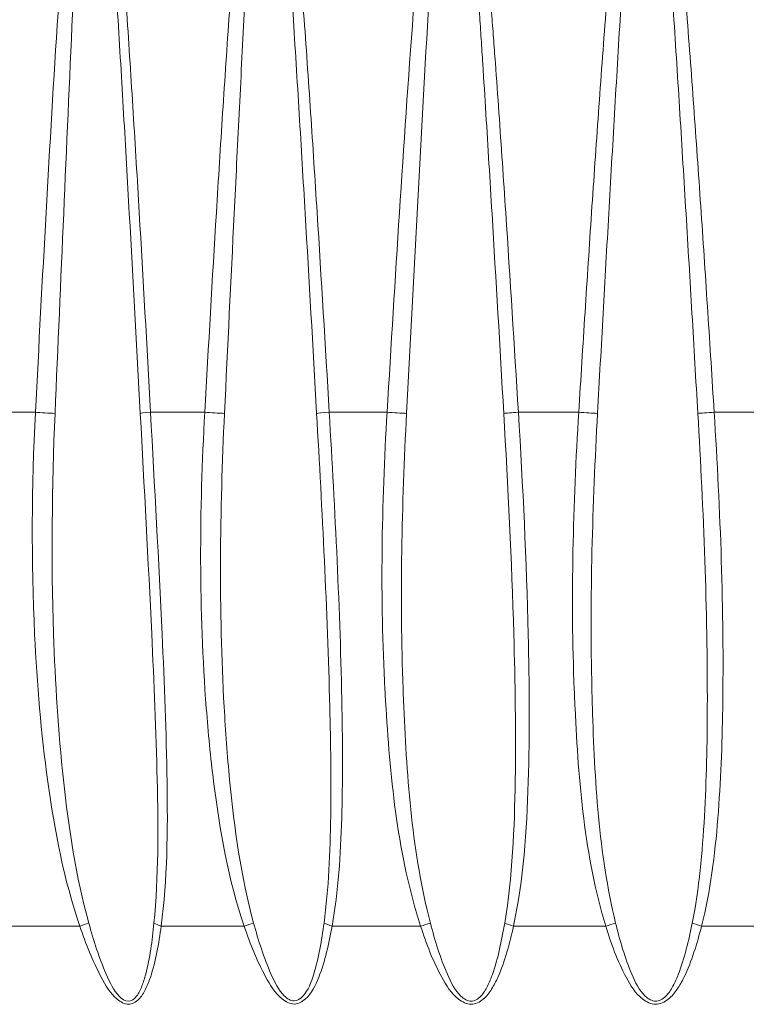
# Model space of a CAD drawing. Units: inches. Extents: x 0 to 17, y 0 to 11.
# Drawn here: x 5.6 to 5.9, y 4.2 to 4.6 of the extents above; entities that cross this region are included whole.
import ezdxf

# ---------------------------------------------------------------- set-up
doc = ezdxf.new("R2010")
doc.units = ezdxf.units.IN
doc.header["$MEASUREMENT"] = 0
doc.layers.add('Visible (ANSI)', color=7, linetype='Continuous', lineweight=18)
doc.layers.add('Visible Narrow (ANSI)', color=7, linetype='Continuous', lineweight=9)

msp = doc.modelspace()

# ---------------------------------------------------------------- linework, layer by layer
at = {"layer": 'Visible (ANSI)'}
for p, q in [((5.72674, 4.42272), (5.72673, 4.42272)), ((5.76465, 4.42272), (5.76465, 4.42272)), ((5.79968, 4.42272), (5.79967, 4.42272)), ((5.83879, 4.42272), (5.83879, 4.42272)), ((5.59244, 4.42075), (5.59244, 4.42075)), ((5.62586, 4.42075), (5.62585, 4.42075)), ((5.65713, 4.42075), (5.65712, 4.42075)), ((5.69326, 4.42075), (5.69326, 4.42075)), ((5.72664, 4.42075), (5.72665, 4.42075)), ((5.76476, 4.42075), (5.76476, 4.42075)), ((5.79957, 4.42075), (5.79958, 4.42075)), ((5.83889, 4.42075), (5.8389, 4.42075)), ((5.5842, 4.39713), (5.5842, 4.39713)), ((5.59184, 4.39713), (5.59183, 4.39713)), ((5.62713, 4.39713), (5.6271, 4.39713)), ((5.64867, 4.39713), (5.64867, 4.39713)), ((5.65637, 4.39713), (5.65634, 4.39713)), ((5.69454, 4.39713), (5.6945, 4.39713)), ((5.71815, 4.39713), (5.71815, 4.39713)), ((5.72575, 4.39713), (5.72572, 4.39713)), ((5.766, 4.39713), (5.76598, 4.39713)), ((5.79857, 4.39713), (5.79853, 4.39713)), ((5.8401, 4.39713), (5.84006, 4.39713)), ((5.63558, 4.2902), (5.6356, 4.29003)), ((5.60245, 4.24865), (5.60245, 4.24865))]:
    msp.add_line(p, q, dxfattribs=at)
for points in [[(5.83467, 4.57656), (5.83466, 4.57656), (5.83465, 4.57656), (5.83463, 4.57656)], [(5.83464, 4.57646), (5.83465, 4.57646), (5.83467, 4.57646), (5.83468, 4.57646)], [(5.68857, 4.57312), (5.68858, 4.57313), (5.68859, 4.57313), (5.6886, 4.57313)], [(5.72905, 4.57409), (5.72905, 4.57409), (5.72906, 4.57409), (5.72907, 4.57409)], [(5.76026, 4.57481), (5.76027, 4.57481), (5.76028, 4.57481), (5.76029, 4.57481)], [(5.65871, 4.57238), (5.65872, 4.57238), (5.65872, 4.57238), (5.65873, 4.57238)], [(5.80217, 4.56884), (5.80218, 4.56884), (5.80218, 4.56884), (5.80218, 4.56884)], [(5.83517, 4.56956), (5.83518, 4.56956), (5.83519, 4.56956), (5.8352, 4.56956)], [(5.83517, 4.56951), (5.83518, 4.56951), (5.83519, 4.56951), (5.8352, 4.56951)], [(5.65824, 4.56545), (5.65824, 4.56545), (5.65825, 4.56545), (5.65826, 4.56545)], [(5.68906, 4.56623), (5.68907, 4.56623), (5.68908, 4.56623), (5.68908, 4.56623)], [(5.72856, 4.56717), (5.72856, 4.56717), (5.72856, 4.56717), (5.72856, 4.56717)], [(5.76077, 4.56791), (5.76078, 4.56791), (5.76079, 4.56791), (5.7608, 4.56791)], [(5.80191, 4.56548), (5.80191, 4.56548), (5.80191, 4.56548), (5.80191, 4.56548)], [(5.76139, 4.55874), (5.76139, 4.55874), (5.7614, 4.55874), (5.7614, 4.55875)], [(5.72739, 4.55165), (5.72739, 4.55165), (5.72739, 4.55165), (5.72739, 4.55165)], [(5.65677, 4.54397), (5.65677, 4.54397), (5.65677, 4.54397), (5.65676, 4.54397)], [(5.69046, 4.54472), (5.69046, 4.54472), (5.69045, 4.54472), (5.69045, 4.54472)], [(5.65624, 4.53568), (5.65624, 4.53568), (5.65624, 4.53568), (5.65624, 4.53568)], [(5.72599, 4.53122), (5.72599, 4.53122), (5.72599, 4.53122), (5.72598, 4.53122)], [(5.76376, 4.52479), (5.76376, 4.52479), (5.76376, 4.52479), (5.76376, 4.52479)], [(5.7987, 4.52041), (5.7987, 4.52041), (5.7987, 4.52041), (5.7987, 4.52041)], [(5.79844, 4.51661), (5.79844, 4.51661), (5.79844, 4.51661), (5.79845, 4.51661)], [(5.6549, 4.51322), (5.6549, 4.51322), (5.6549, 4.51322), (5.6549, 4.51322)], [(5.69245, 4.51417), (5.69245, 4.51417), (5.69245, 4.51417), (5.69245, 4.51417)], [(5.72491, 4.51494), (5.72491, 4.51494), (5.72491, 4.51494), (5.72491, 4.51494)], [(5.76437, 4.51585), (5.76437, 4.51585), (5.76437, 4.51585), (5.76437, 4.51585)], [(5.76483, 4.50895), (5.76483, 4.50895), (5.76483, 4.50895), (5.76483, 4.50895)], [(5.79797, 4.50969), (5.79797, 4.50969), (5.79798, 4.50969), (5.79798, 4.50969)], [(5.65447, 4.5063), (5.65447, 4.5063), (5.65447, 4.5063), (5.65447, 4.5063)], [(5.69289, 4.50727), (5.69289, 4.50727), (5.69289, 4.50727), (5.69289, 4.50727)], [(5.72446, 4.50802), (5.72446, 4.50802), (5.72446, 4.50802), (5.72446, 4.50802)], [(5.79771, 4.50583), (5.79771, 4.50583), (5.79771, 4.50583), (5.79772, 4.50583)], [(5.76538, 4.50047), (5.76539, 4.50047), (5.76539, 4.50048), (5.76539, 4.50048)], [(5.72341, 4.49168), (5.72341, 4.49168), (5.72341, 4.49168), (5.72342, 4.49168)], [(5.65312, 4.48483), (5.65312, 4.48483), (5.65312, 4.48483), (5.65312, 4.48483)], [(5.69423, 4.48575), (5.69423, 4.48575), (5.69423, 4.48575), (5.69423, 4.48575)], [(5.65263, 4.47654), (5.65263, 4.47654), (5.65263, 4.47654), (5.65263, 4.47654)], [(5.69474, 4.47749), (5.69474, 4.47749), (5.69474, 4.47749), (5.69474, 4.47749)], [(5.72224, 4.47289), (5.72224, 4.47289), (5.72223, 4.47289), (5.72223, 4.47289)], [(5.76766, 4.4652), (5.76766, 4.4652), (5.76766, 4.4652), (5.76766, 4.4652)], [(5.76823, 4.45688), (5.76823, 4.45688), (5.76823, 4.45688), (5.76823, 4.45688)], [(5.65139, 4.45408), (5.65139, 4.45408), (5.65139, 4.45408), (5.65139, 4.45408)], [(5.69617, 4.4552), (5.69617, 4.4552), (5.69617, 4.4552), (5.69617, 4.4552)], [(5.76865, 4.44998), (5.76865, 4.44998), (5.76865, 4.44998), (5.76865, 4.44998)], [(5.69658, 4.4483), (5.69658, 4.4483), (5.69658, 4.4483), (5.69658, 4.4483)], [(5.69294, 4.42667), (5.69293, 4.42667), (5.69293, 4.42667), (5.69293, 4.42667)], [(5.59258, 4.4243), (5.59258, 4.4243), (5.59258, 4.4243), (5.59258, 4.4243)], [(5.62564, 4.42512), (5.62564, 4.42512), (5.62564, 4.42512), (5.62564, 4.42512)], [(5.65736, 4.42587), (5.65736, 4.42587), (5.65736, 4.42587), (5.65736, 4.42587)], [(5.766, 4.39695), (5.76601, 4.39695), (5.76602, 4.39695), (5.76603, 4.39695)], [(5.79121, 4.39644), (5.79121, 4.39644), (5.79121, 4.39644), (5.79121, 4.39644)], [(5.79851, 4.39629), (5.79853, 4.39629), (5.79854, 4.39629), (5.79855, 4.39629)], [(5.84015, 4.39547), (5.84016, 4.39547), (5.84017, 4.39547), (5.84018, 4.39547)], [(5.58411, 4.38139), (5.58411, 4.38139), (5.58411, 4.38139), (5.58411, 4.38139)], [(5.5917, 4.38117), (5.5917, 4.38117), (5.59169, 4.38117), (5.59168, 4.38117)], [(5.62802, 4.38018), (5.62801, 4.38018), (5.62799, 4.38018), (5.62798, 4.38018)], [(5.64843, 4.37966), (5.64843, 4.37966), (5.64843, 4.37966), (5.64843, 4.37966)], [(5.65609, 4.37946), (5.65608, 4.37946), (5.65607, 4.37946), (5.65605, 4.37946)], [(5.69548, 4.37851), (5.69546, 4.37851), (5.69544, 4.37851), (5.69542, 4.37852)], [(5.71775, 4.378), (5.71775, 4.378), (5.71775, 4.378), (5.71775, 4.378)], [(5.72532, 4.37783), (5.7253, 4.37783), (5.72528, 4.37783), (5.72527, 4.37783)], [(5.76693, 4.3769), (5.76692, 4.3769), (5.7669, 4.3769), (5.76689, 4.3769)], [(5.79065, 4.37638), (5.79065, 4.37638), (5.79065, 4.37638), (5.79065, 4.37638)], [(5.79797, 4.37623), (5.79795, 4.37623), (5.79793, 4.37623), (5.7979, 4.37623)], [(5.841, 4.37531), (5.84098, 4.37531), (5.84096, 4.37531), (5.84094, 4.37531)]]:
    msp.add_open_spline(points, degree=3, dxfattribs=at)
at = {"layer": 'Visible Narrow (ANSI)'}
for p, q in [((5.56642, 4.4305), (5.58531, 4.4305)), ((5.62928, 4.4305), (5.65, 4.4305)), ((5.69755, 4.4305), (5.71966, 4.4305)), ((5.76982, 4.4305), (5.79288, 4.4305)), ((5.84462, 4.4305), (5.86816, 4.4305)), ((5.58427, 4.40107), (5.58427, 4.40107)), ((5.59189, 4.40107), (5.5919, 4.40107)), ((5.62689, 4.40107), (5.62692, 4.40107)), ((5.64877, 4.40107), (5.64877, 4.40107)), ((5.65644, 4.40107), (5.65647, 4.40107)), ((5.6943, 4.40107), (5.69434, 4.40107)), ((5.72585, 4.40107), (5.72587, 4.40107)), ((5.76578, 4.40107), (5.76581, 4.40107)), ((5.79868, 4.40107), (5.79871, 4.40107)), ((5.83989, 4.40107), (5.83992, 4.40107)), ((5.57338, 4.23428), (5.60225, 4.23428)), ((5.63337, 4.23428), (5.66503, 4.23428)), ((5.69867, 4.23428), (5.73247, 4.23428)), ((5.76796, 4.23428), (5.80321, 4.23428)), ((5.83982, 4.23428), (5.8758, 4.23428))]:
    msp.add_line(p, q, dxfattribs=at)
at = {"layer": 'Visible Narrow (ANSI)', "extrusion": (0, 0, -1)}
for centre, major_axis, ratio, start_param, end_param in [((5.58988, 4.4305), (-0.00786, 0.0004), 0.036118, 4.330126, 5.331872), ((5.63321, 4.4305), (-0.00786, -0.00042), 0.030977, 0.047886, 1.049632), ((5.65361, 4.4305), (-0.00786, 0.00043), 0.028556, 4.187452, 5.189198), ((5.70046, 4.4305), (-0.00786, -0.00045), 0.022998, 0.190514, 1.192261), ((5.72225, 4.4305), (-0.00786, 0.00046), 0.020413, 4.044841, 5.046588), ((5.77166, 4.4305), (-0.00786, -0.00048), 0.01455, 0.33309, 1.334836), ((5.79438, 4.4305), (-0.00786, 0.00048), 0.011855, 3.902279, 4.904026), ((5.84536, 4.4305), (0.00786, 0.00049), 0.005807, 3.617222, 4.618968), ((5.60666, 4.23585), (-0.00746, -0.00253), 0.011012, 4.843314, 5.347967), ((5.6373, 4.23585), (-0.00781, 0.00102), 0.29719, 5.201263, 5.705916), ((5.73491, 4.23585), (-0.00749, -0.00242), 0.101195, 4.57186, 5.076513), ((5.76987, 4.23585), (-0.0077, 0.00165), 0.250325, 4.908553, 5.413206), ((5.80458, 4.23585), (-0.00753, -0.00229), 0.143649, 4.434574, 4.939227), ((5.84064, 4.23585), (-0.00764, 0.0019), 0.218981, 4.765431, 5.270083)]:
    msp.add_ellipse(centre, major_axis=major_axis, ratio=ratio, start_param=start_param, end_param=end_param, dxfattribs=at)
at = {"layer": 'Visible Narrow (ANSI)'}
for centre, major_axis, ratio, start_param, end_param in [((5.66849, 4.23585), (0.00747, 0.0025), 0.05668, 4.212191, 4.716843), ((5.70162, 4.23585), (0.00776, -0.00135), 0.276572, 3.86624, 4.370893)]:
    msp.add_ellipse(centre, major_axis=major_axis, ratio=ratio, start_param=start_param, end_param=end_param, dxfattribs=at)
for points, knots in [([(5.62928, 4.4305), (5.62789, 4.45593), (5.62611, 4.48772), (5.62384, 4.52585), (5.62267, 4.54491), (5.62147, 4.56397), (5.62021, 4.58302), (5.61889, 4.60206), (5.61747, 4.6211), (5.61592, 4.64012), (5.61446, 4.65595), (5.61326, 4.66702), (5.61249, 4.67333), (5.61186, 4.67805), (5.61127, 4.68197), (5.61074, 4.68509), (5.6103, 4.68743), (5.60979, 4.68976), (5.60921, 4.69204), (5.60857, 4.69391), (5.60788, 4.69526), (5.60715, 4.69594), (5.60645, 4.69568), (5.60548, 4.69454), (5.60482, 4.69241), (5.60411, 4.68978), (5.60346, 4.68667), (5.60277, 4.68276), (5.60184, 4.67649), (5.60086, 4.66862), (5.60002, 4.66072), (5.5994, 4.6544), (5.59896, 4.64966), (5.59853, 4.64492), (5.59799, 4.63859), (5.59747, 4.63225), (5.59697, 4.62592), (5.59576, 4.61007), (5.59303, 4.57032), (5.58931, 4.50677), (5.58661, 4.45593), (5.58531, 4.4305)], [0, 0, 0, 0, 0.194116, 0.242645, 0.291174, 0.339703, 0.388232, 0.436761, 0.48529, 0.533819, 0.582348, 0.606613, 0.618745, 0.630877, 0.64301, 0.649076, 0.655142, 0.661208, 0.667274, 0.67334, 0.676373, 0.679406, 0.680923, 0.682439, 0.691539, 0.697605, 0.703671, 0.715803, 0.727935, 0.7522, 0.776464, 0.788597, 0.800729, 0.812861, 0.824993, 0.849258, 0.86139, 0.873522, 0.97058, 1.164697, 1.358813, 1.358813, 1.358813, 1.358813]), ([(5.5928, 4.43009), (5.59389, 4.45552), (5.59609, 4.50635), (5.59888, 4.56991), (5.60071, 4.60965), (5.60147, 4.6255), (5.60178, 4.63184), (5.60209, 4.63818), (5.60242, 4.6445), (5.60267, 4.64925), (5.60292, 4.65399), (5.60328, 4.66031), (5.60374, 4.6682), (5.60427, 4.67607), (5.60476, 4.68235), (5.60512, 4.68626), (5.60545, 4.68937), (5.60582, 4.692), (5.60617, 4.69413), (5.60668, 4.69527), (5.60706, 4.69553), (5.60747, 4.69485), (5.60787, 4.6935), (5.60825, 4.69163), (5.60861, 4.68935), (5.60893, 4.68702), (5.60921, 4.68468), (5.60956, 4.68156), (5.60996, 4.67764), (5.61041, 4.67292), (5.61096, 4.66661), (5.61186, 4.65554), (5.61302, 4.63971), (5.61432, 4.62068), (5.61555, 4.60165), (5.61673, 4.58261), (5.61788, 4.56356), (5.619, 4.5445), (5.6201, 4.52544), (5.62226, 4.48731), (5.62399, 4.45552), (5.62536, 4.43009)], [-1.358813, -1.358813, -1.358813, -1.358813, -1.164697, -0.97058, -0.873522, -0.86139, -0.849258, -0.824993, -0.812861, -0.800729, -0.788597, -0.776464, -0.7522, -0.727935, -0.715803, -0.703671, -0.697605, -0.691539, -0.682439, -0.680923, -0.679406, -0.676373, -0.67334, -0.667274, -0.661208, -0.655142, -0.649076, -0.64301, -0.630877, -0.618745, -0.606613, -0.582348, -0.533819, -0.48529, -0.436761, -0.388232, -0.339703, -0.291174, -0.242645, -0.194116, 0, 0, 0, 0]), ([(5.69755, 4.4305), (5.69606, 4.45593), (5.69376, 4.49408), (5.69047, 4.54491), (5.68849, 4.5735), (5.68708, 4.59254), (5.68611, 4.60523), (5.68509, 4.61792), (5.68414, 4.62902), (5.68357, 4.63536), (5.68298, 4.6417), (5.68221, 4.64962), (5.68086, 4.66228), (5.67931, 4.67493), (5.67768, 4.68451), (5.67691, 4.68801), (5.67673, 4.68879), (5.67642, 4.69013), (5.67581, 4.69207), (5.67522, 4.69419), (5.67351, 4.69645), (5.6718, 4.69424), (5.67119, 4.69207), (5.67048, 4.68977), (5.66981, 4.68669), (5.66904, 4.68277), (5.66829, 4.67807), (5.66772, 4.67413), (5.6673, 4.67098), (5.6667, 4.66625), (5.66551, 4.65599), (5.66393, 4.64018), (5.6627, 4.62592), (5.66193, 4.61641), (5.66155, 4.61165), (5.66118, 4.60688), (5.66045, 4.59736), (5.65894, 4.5767), (5.6568, 4.54488), (5.65363, 4.49407), (5.65142, 4.45593), (5.65, 4.4305)], [0, 0, 0, 0, 0.194116, 0.291174, 0.388232, 0.412497, 0.436761, 0.48529, 0.509555, 0.521687, 0.533819, 0.558084, 0.582348, 0.630877, 0.655142, 0.656658, 0.658175, 0.661208, 0.667274, 0.67334, 0.679406, 0.685472, 0.691539, 0.697605, 0.703671, 0.715803, 0.727935, 0.740068, 0.746134, 0.7522, 0.776464, 0.824993, 0.873522, 0.885655, 0.897787, 0.909919, 0.922051, 0.97058, 1.067639, 1.164697, 1.358813, 1.358813, 1.358813, 1.358813]), ([(5.65754, 4.43009), (5.65877, 4.45552), (5.66061, 4.49366), (5.66312, 4.54447), (5.66473, 4.57628), (5.66581, 4.59695), (5.66631, 4.60647), (5.66657, 4.61123), (5.66682, 4.61599), (5.66734, 4.62551), (5.66814, 4.63977), (5.66911, 4.65558), (5.6698, 4.66584), (5.67015, 4.67057), (5.67038, 4.67372), (5.6707, 4.67765), (5.67111, 4.68235), (5.67153, 4.68628), (5.67189, 4.68936), (5.67226, 4.69166), (5.67259, 4.69383), (5.6735, 4.69604), (5.67447, 4.69378), (5.67482, 4.69166), (5.67518, 4.68972), (5.67537, 4.68838), (5.67548, 4.6876), (5.67596, 4.6841), (5.67702, 4.67452), (5.67812, 4.66187), (5.67913, 4.6492), (5.67973, 4.64129), (5.68019, 4.63495), (5.68064, 4.62861), (5.68142, 4.61751), (5.68227, 4.60482), (5.6831, 4.59213), (5.68433, 4.57308), (5.6861, 4.5445), (5.68913, 4.49366), (5.69131, 4.45552), (5.69274, 4.43009)], [-1.358813, -1.358813, -1.358813, -1.358813, -1.164697, -1.067639, -0.97058, -0.922051, -0.909919, -0.897787, -0.885655, -0.873522, -0.824993, -0.776464, -0.7522, -0.746134, -0.740068, -0.727935, -0.715803, -0.703671, -0.697605, -0.691539, -0.685472, -0.679406, -0.67334, -0.667274, -0.661208, -0.658175, -0.656658, -0.655142, -0.630877, -0.582348, -0.558084, -0.533819, -0.521687, -0.509555, -0.48529, -0.436761, -0.412497, -0.388232, -0.291174, -0.194116, 0, 0, 0, 0]), ([(5.76982, 4.4305), (5.76826, 4.45593), (5.76625, 4.48772), (5.7637, 4.52585), (5.76238, 4.54492), (5.76125, 4.5608), (5.76031, 4.5735), (5.75911, 4.58938), (5.75784, 4.60525), (5.7562, 4.62429), (5.75474, 4.64015), (5.75323, 4.65441), (5.75209, 4.66391), (5.75163, 4.66746), (5.75132, 4.66983), (5.7511, 4.67141), (5.75082, 4.67338), (5.75047, 4.67574), (5.74997, 4.67889), (5.74944, 4.68202), (5.74882, 4.68516), (5.74818, 4.68824), (5.74731, 4.69144), (5.74632, 4.69422), (5.74498, 4.6962), (5.74284, 4.69474), (5.742, 4.69154), (5.74091, 4.68822), (5.74031, 4.68505), (5.73984, 4.68272), (5.73943, 4.68036), (5.73864, 4.67566), (5.73785, 4.67015), (5.73705, 4.66385), (5.73648, 4.65911), (5.73604, 4.65517), (5.73574, 4.6524), (5.73557, 4.65082), (5.73532, 4.64845), (5.73495, 4.64489), (5.73432, 4.63856), (5.73372, 4.63223), (5.73315, 4.62589), (5.73176, 4.61005), (5.72861, 4.57032), (5.7243, 4.50676), (5.72118, 4.45593), (5.71966, 4.4305)], [0, 0, 0, 0, 0.194116, 0.242645, 0.291174, 0.339703, 0.363968, 0.388232, 0.461026, 0.48529, 0.533819, 0.582348, 0.594481, 0.606613, 0.609646, 0.612679, 0.618745, 0.624811, 0.630877, 0.64301, 0.649076, 0.655142, 0.667274, 0.67334, 0.679406, 0.682439, 0.691539, 0.703671, 0.709737, 0.715803, 0.721869, 0.727935, 0.7522, 0.764332, 0.776464, 0.788597, 0.794663, 0.797696, 0.800729, 0.812861, 0.824993, 0.849258, 0.86139, 0.873522, 0.97058, 1.164697, 1.358813, 1.358813, 1.358813, 1.358813]), ([(5.7271, 4.43009), (5.72843, 4.45552), (5.73111, 4.50635), (5.73457, 4.56991), (5.73687, 4.60963), (5.73783, 4.62548), (5.73822, 4.63182), (5.73862, 4.63815), (5.73903, 4.64448), (5.73927, 4.64804), (5.73943, 4.65041), (5.73954, 4.65199), (5.73973, 4.65475), (5.74001, 4.6587), (5.74035, 4.66344), (5.74084, 4.66974), (5.7413, 4.67524), (5.74175, 4.67995), (5.74198, 4.6823), (5.74225, 4.68464), (5.74258, 4.68781), (5.74318, 4.69113), (5.74363, 4.69433), (5.74479, 4.69579), (5.74554, 4.69381), (5.74611, 4.69102), (5.74663, 4.68783), (5.74702, 4.68474), (5.74741, 4.68161), (5.74775, 4.67847), (5.74807, 4.67533), (5.7483, 4.67297), (5.74849, 4.671), (5.74863, 4.66942), (5.74885, 4.66705), (5.74916, 4.6635), (5.74997, 4.654), (5.75107, 4.63974), (5.75222, 4.62387), (5.75353, 4.60484), (5.75459, 4.58896), (5.75561, 4.57309), (5.75642, 4.56039), (5.75741, 4.5445), (5.75859, 4.52544), (5.7609, 4.48731), (5.76276, 4.45552), (5.76423, 4.43009)], [-1.358813, -1.358813, -1.358813, -1.358813, -1.164697, -0.97058, -0.873522, -0.86139, -0.849258, -0.824993, -0.812861, -0.800729, -0.797696, -0.794663, -0.788597, -0.776464, -0.764332, -0.7522, -0.727935, -0.721869, -0.715803, -0.709737, -0.703671, -0.691539, -0.682439, -0.679406, -0.67334, -0.667274, -0.655142, -0.649076, -0.64301, -0.630877, -0.624811, -0.618745, -0.612679, -0.609646, -0.606613, -0.594481, -0.582348, -0.533819, -0.48529, -0.461026, -0.388232, -0.363968, -0.339703, -0.291174, -0.242645, -0.194116, 0, 0, 0, 0]), ([(5.84462, 4.4305), (5.84382, 4.44322), (5.8422, 4.46864), (5.83967, 4.50678), (5.83702, 4.54491), (5.83489, 4.57349), (5.83337, 4.59253), (5.83233, 4.60523), (5.83137, 4.61633), (5.8305, 4.62584), (5.83005, 4.63059), (5.82959, 4.63534), (5.82896, 4.64168), (5.82813, 4.64959), (5.82668, 4.66226), (5.8254, 4.67181), (5.82432, 4.67829), (5.82425, 4.67868), (5.82414, 4.67937), (5.8239, 4.68074), (5.82361, 4.6823), (5.8233, 4.68386), (5.82307, 4.68504), (5.8228, 4.6862), (5.82231, 4.68857), (5.82128, 4.69153), (5.82044, 4.6947), (5.81823, 4.69621), (5.81685, 4.69426), (5.81582, 4.69143), (5.81493, 4.68827), (5.81426, 4.68518), (5.81386, 4.6832), (5.81357, 4.68164), (5.81339, 4.68066), (5.81325, 4.67987), (5.81315, 4.67928), (5.81307, 4.67879), (5.81301, 4.67845), (5.81298, 4.67828), (5.81296, 4.67818), (5.81191, 4.67185), (5.81024, 4.65918), (5.80819, 4.6402), (5.80685, 4.62593), (5.806, 4.61642), (5.80545, 4.61007), (5.80451, 4.59896), (5.80273, 4.5767), (5.80038, 4.54489), (5.79776, 4.50678), (5.79568, 4.475), (5.79406, 4.44957), (5.79327, 4.43686), (5.79288, 4.4305)], [0, 0, 0, 0, 0.097058, 0.194116, 0.291174, 0.388232, 0.412497, 0.436761, 0.48529, 0.497422, 0.509555, 0.521687, 0.533819, 0.558084, 0.582348, 0.630877, 0.631636, 0.632394, 0.63391, 0.636943, 0.64301, 0.646043, 0.649076, 0.652109, 0.655142, 0.667274, 0.676373, 0.679406, 0.685472, 0.691539, 0.703671, 0.709737, 0.715803, 0.718836, 0.721869, 0.723386, 0.724902, 0.726419, 0.727177, 0.727556, 0.727746, 0.727935, 0.776464, 0.824993, 0.873522, 0.885655, 0.897787, 0.922051, 0.97058, 1.067639, 1.164697, 1.261755, 1.310284, 1.358813, 1.358813, 1.358813, 1.358813]), ([(5.80007, 4.43009), (5.80042, 4.43645), (5.80112, 4.44916), (5.80254, 4.47458), (5.80434, 4.50637), (5.80653, 4.54447), (5.80842, 4.57629), (5.80978, 4.59854), (5.81048, 4.60966), (5.81088, 4.616), (5.8115, 4.62552), (5.81244, 4.63978), (5.81381, 4.65877), (5.81485, 4.67144), (5.81547, 4.67777), (5.81548, 4.67787), (5.8155, 4.67804), (5.81553, 4.67838), (5.81558, 4.67887), (5.81564, 4.67946), (5.81572, 4.68024), (5.81582, 4.68123), (5.81599, 4.68279), (5.81622, 4.68477), (5.81661, 4.68786), (5.8171, 4.69102), (5.81767, 4.69384), (5.81843, 4.6958), (5.81964, 4.69428), (5.82012, 4.69112), (5.82072, 4.68815), (5.82101, 4.68579), (5.82117, 4.68462), (5.82131, 4.68345), (5.8215, 4.68189), (5.82168, 4.68033), (5.82182, 4.67895), (5.8219, 4.67827), (5.82194, 4.67788), (5.82262, 4.6714), (5.82347, 4.66184), (5.82448, 4.64918), (5.82508, 4.64127), (5.82554, 4.63493), (5.82589, 4.63018), (5.82623, 4.62542), (5.82689, 4.61591), (5.82765, 4.60481), (5.82849, 4.59212), (5.82973, 4.57308), (5.83154, 4.5445), (5.83387, 4.50637), (5.83614, 4.46823), (5.83763, 4.44281), (5.83837, 4.43009)], [-1.358813, -1.358813, -1.358813, -1.358813, -1.310284, -1.261755, -1.164697, -1.067639, -0.97058, -0.922051, -0.897787, -0.885655, -0.873522, -0.824993, -0.776464, -0.727935, -0.727746, -0.727556, -0.727177, -0.726419, -0.724902, -0.723386, -0.721869, -0.718836, -0.715803, -0.709737, -0.703671, -0.691539, -0.685472, -0.679406, -0.676373, -0.667274, -0.655142, -0.652109, -0.649076, -0.646043, -0.64301, -0.636943, -0.63391, -0.632394, -0.631636, -0.630877, -0.582348, -0.558084, -0.533819, -0.521687, -0.509555, -0.497422, -0.48529, -0.436761, -0.412497, -0.388232, -0.291174, -0.194116, -0.097058, 0, 0, 0, 0]), ([(5.58531, 4.4305), (5.58387, 4.40227), (5.58354, 4.35492), (5.58906, 4.28937), (5.59616, 4.25213), (5.60225, 4.23428)], [-0.4989114, -0.4989114, -0.4989114, -0.4989114, -0.2850922, -0.1425461, 0, 0, 0, 0]), ([(5.60571, 4.23543), (5.6008, 4.25315), (5.5952, 4.29009), (5.59109, 4.35512), (5.5916, 4.40209), (5.5928, 4.43009)], [0, 0, 0, 0, 0.1425461, 0.2850922, 0.4989114, 0.4989114, 0.4989114, 0.4989114]), ([(5.62536, 4.43009), (5.62686, 4.40209), (5.62944, 4.3551), (5.63218, 4.29006), (5.63232, 4.25314), (5.6306, 4.23543)], [0, 0, 0, 0, 0.2138103, 0.3563505, 0.4988907, 0.4988907, 0.4988907, 0.4988907]), ([(5.63337, 4.23428), (5.63573, 4.25213), (5.63604, 4.28935), (5.63347, 4.3549), (5.63082, 4.40227), (5.62928, 4.4305)], [-0.4988907, -0.4988907, -0.4988907, -0.4988907, -0.3563505, -0.2138103, 0, 0, 0, 0]), ([(5.65, 4.4305), (5.6479, 4.39286), (5.64766, 4.34543), (5.65405, 4.28009), (5.65902, 4.25213), (5.66503, 4.23428)], [-0.4988996, -0.4988996, -0.4988996, -0.4988996, -0.2138141, -0.1425427, 0, 0, 0, 0]), ([(5.66866, 4.23543), (5.66385, 4.25315), (5.65997, 4.28088), (5.65521, 4.3457), (5.65575, 4.39275), (5.65754, 4.43009)], [0, 0, 0, 0, 0.1425427, 0.2138141, 0.4988996, 0.4988996, 0.4988996, 0.4988996]), ([(5.69274, 4.43009), (5.69484, 4.39274), (5.6976, 4.341), (5.6985, 4.27619), (5.69734, 4.24872), (5.69557, 4.23543)], [0, 0, 0, 0, 0.2851725, 0.3921122, 0.4990519, 0.4990519, 0.4990519, 0.4990519]), ([(5.69867, 4.23428), (5.70103, 4.24767), (5.70281, 4.27536), (5.70251, 4.3407), (5.69974, 4.39285), (5.69755, 4.4305)], [-0.4990519, -0.4990519, -0.4990519, -0.4990519, -0.3921122, -0.2851725, 0, 0, 0, 0]), ([(5.71966, 4.4305), (5.71757, 4.39522), (5.71687, 4.35723), (5.72078, 4.29168), (5.72378, 4.26106), (5.73247, 4.23428)], [-0.4988706, -0.4988706, -0.4988706, -0.4988706, -0.2316185, -0.2138017, 0, 0, 0, 0]), ([(5.7362, 4.23543), (5.72929, 4.262), (5.72708, 4.29238), (5.72441, 4.3574), (5.72528, 4.39509), (5.7271, 4.43009)], [0, 0, 0, 0, 0.2138017, 0.2316185, 0.4988706, 0.4988706, 0.4988706, 0.4988706]), ([(5.76423, 4.43009), (5.76585, 4.40208), (5.76816, 4.35509), (5.76916, 4.28998), (5.76754, 4.25315), (5.76459, 4.23543)], [0, 0, 0, 0, 0.2138782, 0.3564637, 0.4990491, 0.4990491, 0.4990491, 0.4990491]), ([(5.76796, 4.23428), (5.77181, 4.25214), (5.77426, 4.28926), (5.77384, 4.35489), (5.77154, 4.40227), (5.76982, 4.4305)], [-0.4990491, -0.4990491, -0.4990491, -0.4990491, -0.3564637, -0.2138782, 0, 0, 0, 0]), ([(5.79288, 4.4305), (5.7907, 4.39521), (5.78967, 4.35726), (5.79263, 4.29168), (5.79501, 4.26106), (5.80321, 4.23428)], [-0.4989898, -0.4989898, -0.4989898, -0.4989898, -0.2316738, -0.2138528, 0, 0, 0, 0]), ([(5.80697, 4.23543), (5.80048, 4.26201), (5.79881, 4.29237), (5.79696, 4.35743), (5.79813, 4.39508), (5.80007, 4.43009)], [0, 0, 0, 0, 0.2138528, 0.2316738, 0.4989898, 0.4989898, 0.4989898, 0.4989898]), ([(5.83837, 4.43009), (5.84054, 4.39274), (5.84271, 4.341), (5.84139, 4.27619), (5.83886, 4.24872), (5.83625, 4.23543)], [0, 0, 0, 0, 0.285169, 0.3921074, 0.4990458, 0.4990458, 0.4990458, 0.4990458]), ([(5.83982, 4.23428), (5.84319, 4.24767), (5.84662, 4.27536), (5.84903, 4.3407), (5.84697, 4.39285), (5.84462, 4.4305)], [-0.4990458, -0.4990458, -0.4990458, -0.4990458, -0.3921074, -0.285169, 0, 0, 0, 0]), ([(5.60225, 4.23428), (5.6034, 4.23094), (5.60578, 4.22425), (5.61029, 4.21474), (5.61478, 4.20703), (5.62092, 4.20357), (5.6251, 4.20608), (5.62747, 4.21016), (5.62989, 4.21616), (5.63182, 4.22423), (5.63292, 4.23094), (5.63337, 4.23428)], [-0.1878286, -0.1878286, -0.1878286, -0.1878286, -0.160996, -0.1341633, -0.1073307, -0.0939143, -0.080498, -0.0670817, -0.0536653, -0.0268327, 0, 0, 0, 0]), ([(5.6306, 4.23543), (5.63027, 4.2321), (5.62945, 4.22539), (5.62797, 4.21732), (5.62608, 4.21132), (5.6242, 4.20724), (5.62084, 4.20473), (5.61587, 4.20819), (5.61222, 4.2159), (5.60856, 4.22541), (5.60663, 4.2321), (5.60571, 4.23543)], [0, 0, 0, 0, 0.0268327, 0.0536653, 0.0670817, 0.080498, 0.0939143, 0.1073307, 0.1341633, 0.160996, 0.1878286, 0.1878286, 0.1878286, 0.1878286]), ([(5.66503, 4.23428), (5.66728, 4.22761), (5.67125, 4.21786), (5.67767, 4.20715), (5.68424, 4.20363), (5.69022, 4.20711), (5.69518, 4.21757), (5.69749, 4.22761), (5.69867, 4.23428)], [-0.1877984, -0.1877984, -0.1877984, -0.1877984, -0.1341417, -0.1073134, -0.0938992, -0.080485, -0.0536567, 0, 0, 0, 0]), ([(5.69557, 4.23543), (5.69468, 4.22877), (5.6929, 4.21873), (5.68899, 4.20827), (5.68418, 4.20479), (5.67886, 4.20831), (5.67367, 4.21902), (5.67047, 4.22877), (5.66866, 4.23543)], [0, 0, 0, 0, 0.0536567, 0.080485, 0.0938992, 0.1073134, 0.1341417, 0.1877984, 0.1877984, 0.1877984, 0.1877984]), ([(5.73247, 4.23428), (5.73356, 4.23095), (5.73586, 4.22422), (5.74038, 4.21472), (5.745, 4.20703), (5.75179, 4.20356), (5.75673, 4.20608), (5.75968, 4.21016), (5.76282, 4.21612), (5.76554, 4.22421), (5.76724, 4.23095), (5.76796, 4.23428)], [-0.1876353, -0.1876353, -0.1876353, -0.1876353, -0.1608303, -0.1340252, -0.1072202, -0.0938177, -0.0804151, -0.0670126, -0.0536101, -0.026805, 0, 0, 0, 0]), ([(5.76459, 4.23543), (5.76403, 4.2321), (5.76272, 4.22537), (5.76058, 4.21727), (5.75809, 4.21131), (5.75573, 4.20724), (5.75176, 4.20471), (5.74627, 4.20818), (5.74254, 4.21588), (5.73891, 4.22538), (5.73707, 4.2321), (5.7362, 4.23543)], [0, 0, 0, 0, 0.026805, 0.0536101, 0.0670126, 0.0804151, 0.0938177, 0.1072202, 0.1340252, 0.1608303, 0.1876353, 0.1876353, 0.1876353, 0.1876353]), ([(5.80321, 4.23428), (5.80424, 4.23095), (5.80641, 4.22424), (5.8108, 4.21475), (5.81534, 4.20705), (5.82224, 4.20356), (5.82742, 4.20608), (5.83059, 4.21015), (5.83399, 4.21611), (5.83703, 4.2242), (5.83898, 4.23095), (5.83982, 4.23428)], [-0.1876595, -0.1876595, -0.1876595, -0.1876595, -0.160851, -0.1340425, -0.107234, -0.0938298, -0.0804255, -0.0670213, -0.053617, -0.0268085, 0, 0, 0, 0]), ([(5.83625, 4.23543), (5.83559, 4.2321), (5.83407, 4.22536), (5.83166, 4.21727), (5.82895, 4.21131), (5.82641, 4.20724), (5.82224, 4.20472), (5.81667, 4.2082), (5.81301, 4.2159), (5.8095, 4.2254), (5.80778, 4.2321), (5.80697, 4.23543)], [0, 0, 0, 0, 0.0268085, 0.053617, 0.0670213, 0.0804255, 0.0938298, 0.107234, 0.1340425, 0.160851, 0.1876595, 0.1876595, 0.1876595, 0.1876595])]:
    msp.add_open_spline(points, degree=3, knots=knots, dxfattribs=at)
for points in [[(5.65744, 4.55439), (5.65744, 4.55439), (5.65745, 4.55439), (5.65746, 4.55439)], [(5.68975, 4.55515), (5.68975, 4.55515), (5.68976, 4.55515), (5.68976, 4.55515)], [(5.69171, 4.52567), (5.69171, 4.52567), (5.69171, 4.52567), (5.69171, 4.52567)], [(5.72566, 4.52644), (5.72567, 4.52644), (5.72567, 4.52644), (5.72567, 4.52644)], [(5.65374, 4.49524), (5.65374, 4.49524), (5.65374, 4.49524), (5.65374, 4.49524)], [(5.69358, 4.49618), (5.69358, 4.49618), (5.69358, 4.49618), (5.69359, 4.49618)], [(5.72374, 4.49687), (5.72374, 4.49687), (5.72374, 4.49687), (5.72375, 4.49687)], [(5.72189, 4.4673), (5.72189, 4.4673), (5.72189, 4.4673), (5.72189, 4.4673)], [(5.652, 4.46567), (5.652, 4.46567), (5.652, 4.46567), (5.652, 4.46567)], [(5.69539, 4.4667), (5.69539, 4.4667), (5.69539, 4.4667), (5.6954, 4.4667)]]:
    msp.add_open_spline(points, degree=3, dxfattribs=at)

doc.saveas('drawing.dxf')
